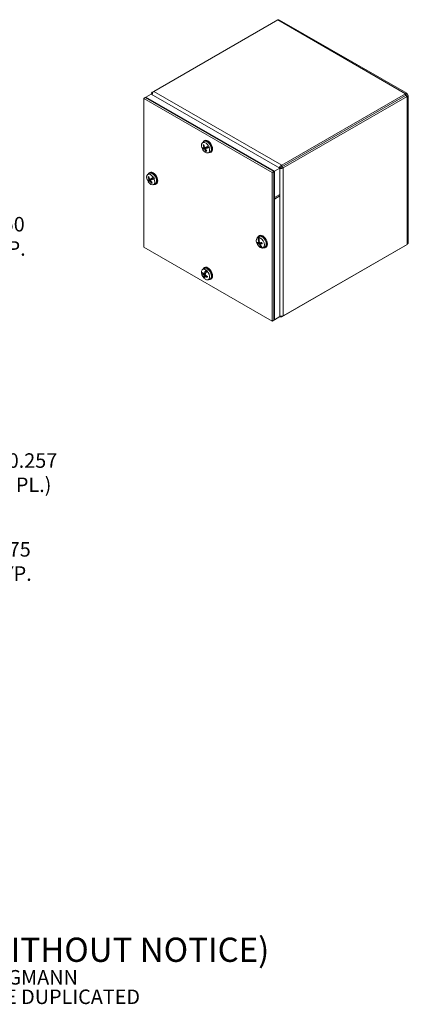
# Model space of a CAD drawing. Units: inches. Extents: x 4.6 to 64.4, y 5.4 to 39.5.
# Drawn here: x 51.6 to 64.4, y 5.4 to 37.9 of the extents above; entities that cross this region are included whole.
import ezdxf

# ---------------------------------------------------------------- set-up
doc = ezdxf.new("R2010")
doc.units = ezdxf.units.IN
doc.header["$LTSCALE"] = 4
doc.header["$MEASUREMENT"] = 0
for name, color, linetype, lineweight in [('Dimension (ANSI)', 7, 'Continuous', 13), ('Symbol (ANSI)', 7, 'Continuous', 18), ('Visible (ANSI)', 7, 'Continuous', 13), ('Visible Narrow (ANSI)', 7, 'Continuous', 18)]:
    doc.layers.add(name, color=color, linetype=linetype, lineweight=lineweight)
doc.styles.add('Note Text (ANSI)', font='RomanS.shx')
doc.dimstyles.new('Default (ANSI)', dxfattribs={"dimscale": 4, "dimtxt": 0.12, "dimasz": 0.098425, "dimexe": 0.125, "dimexo": 0.0625, "dimgap": 0.031496, "dimtad": 0, "dimtih": 1, "dimtoh": 1, "dimrnd": 1e-08, "dimzin": 0, "dimdsep": 46, "dimtxsty": 'Note Text (ANSI)', "dimcen": 0.09, "dimdle": 0.393701, "dimclrd": 256, "dimclre": 256, "dimclrt": 256, "dimadec": 0, "dimazin": 1, "dimtfac": 1, "dimtofl": 0, "dimtmove": 0, "dimatfit": 3, "dimfxl": 1, "dimtolj": 1, "dimtzin": 4, "dimlwd": -1, "dimlwe": -1, "dimarcsym": 0})

# ---------------------------------------------------------------- blocks, each defined once
blk = doc.blocks.new('*D9')
at = {"layer": 'Defpoints', "color": 0, "transparency": 16777216}
for p in [(47.94, 23.838), (48.173, 23.73)]:
    blk.add_point(p, dxfattribs=at)
at = {"layer": 'Dimension (ANSI)', "transparency": 16777216}
for p, q in [((48.057, 23.424), (48.057, 24.144)), ((47.697, 23.784), (48.417, 23.784)), ((49.92, 22.917), (48.53, 23.564)), ((50.314, 22.917), (49.92, 22.917))]:
    blk.add_line(p, q, dxfattribs=at)
blk.add_solid([(48.558, 23.623), (48.502, 23.504), (48.173, 23.73)], dxfattribs=at)
at = {"layer": 'Dimension (ANSI)', "transparency": 16777216, "insert": (51.685, 22.917), "char_height": 0.48, "attachment_point": 5, "style": 'Note Text (ANSI)'}
blk.add_mtext('\\A1;∅0.257\\P(4 PL.)', dxfattribs=at)
blk = doc.blocks.new('*D11')
at = {"layer": 'Defpoints', "color": 0, "transparency": 16777216}
for p in [(47.807, 21.472), (48.557, 20.796), (47.807, 19.986)]:
    blk.add_point(p, dxfattribs=at)
at = {"layer": 'Dimension (ANSI)', "transparency": 16777216}
for p, q in [((47.807, 21.222), (47.807, 19.486)), ((48.557, 20.546), (48.557, 19.486)), ((47.413, 19.986), (47.019, 19.986)), ((48.95, 19.986), (50.462, 19.986))]:
    blk.add_line(p, q, dxfattribs=at)
for points in [[(47.413, 20.052), (47.413, 19.921), (47.807, 19.986)], [(48.95, 20.052), (48.95, 19.921), (48.557, 19.986)]]:
    blk.add_solid(points, dxfattribs=at)
at = {"layer": 'Dimension (ANSI)', "transparency": 16777216, "insert": (51.319, 19.986), "char_height": 0.48, "attachment_point": 5, "style": 'Note Text (ANSI)'}
blk.add_mtext('\\A1;0.75\\PTYP.', dxfattribs=at)
blk = doc.blocks.new('*D12')
at = {"layer": 'Defpoints', "color": 0, "transparency": 16777216}
for p in [(48.057, 30.719), (48.557, 26.772), (48.057, 23.784)]:
    blk.add_point(p, dxfattribs=at)
at = {"layer": 'Dimension (ANSI)', "transparency": 16777216}
for p, q in [((48.057, 24.034), (48.057, 31.219)), ((48.557, 27.022), (48.557, 31.219)), ((47.663, 30.719), (47.269, 30.719)), ((48.95, 30.719), (50.263, 30.719))]:
    blk.add_line(p, q, dxfattribs=at)
for points in [[(47.663, 30.785), (47.663, 30.654), (48.057, 30.719)], [(48.95, 30.785), (48.95, 30.654), (48.557, 30.719)]]:
    blk.add_solid(points, dxfattribs=at)
at = {"layer": 'Dimension (ANSI)', "transparency": 16777216, "insert": (51.12, 30.719), "char_height": 0.48, "attachment_point": 5, "style": 'Note Text (ANSI)'}
blk.add_mtext('\\A1;0.50\\PTYP.', dxfattribs=at)

msp = doc.modelspace()

# ---------------------------------------------------------------- linework, layer by layer
at = {"layer": 'Visible (ANSI)'}
for p, q in [((56.0218, 35.5053), (60.1156, 37.8628)), ((60.1789, 37.8617), (64.3827, 35.4409)), ((56.017, 35.5023), (55.969, 35.4746)), ((55.687, 35.2714), (55.7393, 35.3015)), ((55.687, 35.2714), (59.9296, 32.8282)), ((55.687, 30.3661), (55.687, 35.2714)), ((59.982, 32.8583), (55.7393, 35.3015)), ((55.762, 35.3145), (55.9387, 35.4163)), ((60.0046, 32.8713), (55.762, 35.3145)), ((55.762, 35.3145), (55.762, 35.2885)), ((55.9381, 35.416), (55.9381, 35.4243)), ((60.1814, 32.9731), (55.9387, 35.4163)), ((64.341, 35.4295), (60.2472, 33.0721)), ((64.341, 35.369), (60.2472, 33.0116)), ((64.3415, 35.3682), (60.2477, 33.0107)), ((60.3, 32.9806), (64.3938, 35.338)), ((64.341, 35.369), (64.341, 35.4295)), ((64.3415, 35.3686), (64.3938, 35.3988)), ((64.3415, 35.3682), (64.3938, 35.338)), ((64.4246, 35.3684), (64.4246, 30.5081)), ((57.6279, 33.8097), (57.6794, 33.8472)), ((57.6758, 33.8678), (57.6992, 33.8813)), ((57.628, 33.6004), (57.6395, 33.6073)), ((57.6395, 33.6073), (57.683, 33.6184)), ((57.6506, 33.5997), (57.683, 33.6184)), ((57.6559, 33.6023), (57.6523, 33.6004)), ((57.6583, 33.7307), (57.6786, 33.7303)), ((57.6596, 33.6043), (57.6985, 33.6272)), ((57.6711, 33.6437), (57.7014, 33.657)), ((57.683, 33.6184), (57.6851, 33.6194)), ((57.6985, 33.6272), (57.7218, 33.641)), ((57.7265, 33.6136), (57.7945, 33.6631)), ((57.7538, 33.5534), (57.7435, 33.5379)), ((57.7828, 33.6285), (57.7834, 33.6298)), ((57.7996, 33.649), (57.784, 33.6311)), ((57.784, 33.6311), (57.8129, 33.6477)), ((57.7872, 33.6291), (57.8196, 33.6478)), ((57.7996, 33.649), (57.8129, 33.6477)), ((57.8129, 33.6477), (57.8196, 33.6478)), ((57.8196, 33.6478), (57.8644, 33.6557)), ((57.8198, 33.4764), (57.8782, 33.5021)), ((57.8316, 33.6926), (57.8449, 33.6999)), ((57.8644, 33.6557), (57.8511, 33.6484)), ((57.8942, 33.4887), (57.9175, 33.5021)), ((59.9296, 32.8282), (59.982, 32.8583)), ((59.982, 27.953), (59.982, 32.8583)), ((60.0046, 32.8713), (60.1814, 32.9731)), ((60.0046, 31.9516), (60.0046, 32.8713)), ((60.203, 32.986), (60.181, 32.9734)), ((60.203, 32.986), (60.1811, 32.9733)), ((60.2035, 32.9852), (60.1814, 32.9724)), ((60.1814, 32.0534), (60.1814, 32.9731)), ((55.8163, 32.7584), (55.8678, 32.7959)), ((55.8293, 32.5717), (55.8331, 32.5734)), ((55.878, 32.5936), (55.8369, 32.5752)), ((55.8386, 32.6728), (55.8579, 32.673)), ((55.8543, 32.5357), (55.8509, 32.5334)), ((55.8578, 32.538), (55.8948, 32.5638)), ((55.8642, 32.8165), (55.8876, 32.8299)), ((55.9027, 32.6047), (55.878, 32.5936)), ((55.8948, 32.5638), (55.917, 32.5792)), ((55.8954, 32.6054), (55.9686, 32.6377)), ((55.9156, 32.5688), (55.9808, 32.6163)), ((55.9445, 32.633), (55.9434, 32.6327)), ((55.9457, 32.6333), (55.9745, 32.6499)), ((55.9457, 32.6333), (55.9664, 32.6408)), ((55.9468, 32.6353), (55.9792, 32.654)), ((55.965, 32.5943), (55.9657, 32.5952)), ((55.9745, 32.6499), (55.9664, 32.6408)), ((55.9665, 32.5962), (55.9954, 32.6128)), ((55.9832, 32.611), (55.9665, 32.5962)), ((55.969, 32.5957), (56.0014, 32.6144)), ((55.9792, 32.654), (55.9745, 32.6499)), ((56.0169, 32.6761), (55.9792, 32.654)), ((55.9832, 32.611), (55.9954, 32.6128)), ((55.9954, 32.6128), (56.0014, 32.6144)), ((56.0014, 32.6144), (56.0408, 32.6335)), ((56.0038, 32.6685), (56.0169, 32.6761)), ((56.0408, 32.6335), (56.0277, 32.626)), ((59.9296, 32.8282), (59.9296, 27.9229)), ((55.9529, 32.5033), (55.9431, 32.4869)), ((56.0082, 32.4251), (56.0666, 32.4508)), ((56.0825, 32.4374), (56.1059, 32.4508)), ((60.0046, 32.0031), (59.982, 32.0161)), ((59.982, 31.9646), (60.0046, 31.9516)), ((60.0046, 32.0031), (60.1814, 32.1049)), ((60.0046, 31.9516), (60.1814, 32.0534)), ((60.0046, 27.9661), (60.0046, 32.0031)), ((60.1814, 28.0679), (60.1814, 32.1049)), ((59.4395, 30.6719), (59.491, 30.7094)), ((59.4689, 30.6838), (59.4808, 30.6923)), ((59.472, 30.6046), (59.5, 30.6207)), ((59.4762, 30.5982), (59.473, 30.5993)), ((59.4795, 30.5971), (59.5007, 30.6092)), ((59.4795, 30.5971), (59.5014, 30.5961)), ((59.4808, 30.6923), (59.4994, 30.638)), ((59.4874, 30.73), (59.5108, 30.7435)), ((59.5122, 30.6911), (59.5002, 30.6826)), ((59.9296, 27.9229), (55.687, 30.3661)), ((59.4629, 30.4825), (59.5217, 30.5114)), ((59.4842, 30.5115), (59.5135, 30.5244)), ((59.5364, 30.47), (59.5891, 30.5084)), ((59.5395, 30.395), (59.5412, 30.3986)), ((59.5417, 30.3909), (59.5625, 30.4028)), ((59.5542, 30.4176), (59.543, 30.4024)), ((59.543, 30.4024), (59.5579, 30.411)), ((59.5955, 30.3405), (59.5827, 30.3348)), ((59.5879, 30.365), (59.5955, 30.3405)), ((59.6314, 30.3386), (59.6898, 30.3643)), ((59.7058, 30.3509), (59.7291, 30.3643)), ((60.2472, 28.0646), (64.341, 30.4221)), ((64.3938, 30.4527), (60.3, 28.0953)), ((64.341, 30.4223), (64.341, 30.4221)), ((57.6279, 29.6206), (57.6794, 29.6581)), ((57.6758, 29.6787), (57.6992, 29.6921)), ((57.7418, 29.6074), (57.7543, 29.6157)), ((57.7543, 29.6157), (57.7441, 29.5609)), ((57.7881, 29.5877), (57.7755, 29.5795)), ((57.6365, 29.4937), (57.6568, 29.4975)), ((57.6765, 29.3755), (57.7076, 29.3934)), ((57.6767, 29.3782), (57.6796, 29.3811)), ((57.7173, 29.4126), (57.6826, 29.3841)), ((57.6826, 29.3841), (57.7081, 29.3988)), ((57.6963, 29.3413), (57.6842, 29.3352)), ((57.6867, 29.4725), (57.733, 29.4929)), ((57.7071, 29.3866), (57.6963, 29.3413)), ((57.7125, 29.5367), (57.7104, 29.5375)), ((57.7106, 29.4064), (57.7385, 29.4267)), ((57.7117, 29.5422), (57.7441, 29.5609)), ((57.7147, 29.536), (57.7435, 29.5526)), ((57.7147, 29.536), (57.7434, 29.536)), ((57.7173, 29.4126), (57.7163, 29.4105)), ((57.7363, 29.4281), (57.7173, 29.4126)), ((57.7435, 29.5526), (57.7434, 29.536)), ((57.7441, 29.5609), (57.7435, 29.5526)), ((57.8198, 29.2873), (57.8782, 29.313)), ((57.8942, 29.2996), (57.9175, 29.313)), ((59.982, 27.9791), (60.0046, 27.9661)), ((60.0046, 27.9661), (60.1814, 28.0679)), ((60.1882, 28.0631), (60.1807, 28.0675)), ((59.9296, 27.9229), (59.982, 27.953))]:
    msp.add_line(p, q, dxfattribs=at)
for centre, major_axis, ratio, start_param, end_param in [((57.7298, 33.6465), (-0.0962, 0.167), 0.5780931, 4.6559356, 7.5436512), ((57.785, 33.6783), (0.1092, -0.1896), 0.5780931, 5.7984996, 9.9094637), ((57.785, 33.6783), (-0.0996, 0.1729), 0.5780931, 3.0795696, 6.3452084), ((57.8083, 33.6917), (0.1092, -0.1896), 0.5780931, 0, 3.1415927), ((57.9978, 33.8235), (-0.3998, -0.1701), 0.1668532, 0.169783, 0.3525812), ((57.7422, 33.6536), (-0.0969, 0.1683), 0.5780931, 1.3189305, 1.513517), ((57.7298, 33.6465), (0.0962, -0.167), 0.5780931, 4.6559356, 7.5436512), ((58.0139, 33.7872), (-0.3952, -0.1807), 0.1306813, 0.1658154, 0.3486136), ((58.0035, 33.8113), (-0.411, -0.1424), 0.256362, 0.3638246, 0.3763385), ((58.0113, 33.7884), (-0.4116, -0.1395), 0.1217134, 0.3759698, 0.5530917), ((58.0147, 33.8074), (0.0973, -0.4236), 0.8536981, 4.6786342, 4.8695933), ((58.0087, 33.7995), (-0.3827, -0.2067), 0.0384919, 0.3396361, 0.35215), ((57.997, 33.8208), (-0.3803, -0.2104), 0.1746314, 0.3494239, 0.5265457), ((57.9938, 33.8029), (-0.0869, 0.4258), 0.7440548, 1.5567356, 1.7476948), ((57.7422, 33.6536), (0.0441, -0.0766), 0.5780931, 4.4259689, 4.7239853), ((58.0152, 33.8064), (0.0509, -0.4316), 0.8448231, 5.1258008, 5.3167599), ((58.012, 33.7885), (-0.4064, -0.154), 0.0738631, 0.7136847, 0.8908065), ((57.7596, 33.6636), (-0.038, 0.066), 0.5780931, 1.397347, 1.5805717), ((57.9942, 33.8019), (-0.1239, 0.4166), 0.7529299, 1.8461097, 2.0370689), ((57.9976, 33.8209), (0.3874, 0.197), 0.2224816, 3.8391501, 4.0162719), ((58.0025, 33.8111), (0.3827, 0.2067), 0.0384919, 4.0232733, 4.0357872), ((57.9973, 33.8234), (0.3952, 0.1807), 0.1306813, 4.0380417, 4.2208399), ((58.0077, 33.7992), (-0.411, -0.1424), 0.256362, 0.9058692, 0.9183831), ((58.0133, 33.7871), (-0.3998, -0.1701), 0.1668532, 0.9004166, 1.0832149), ((57.7422, 33.6536), (-0.0441, 0.0766), 0.5780931, 4.3340088, 4.6807647), ((57.7422, 33.6536), (0.0969, -0.1683), 0.5780931, 1.2612918, 1.513517), ((55.9734, 32.6269), (0.1092, -0.1896), 0.5780931, 5.7984996, 9.9094637), ((55.9967, 32.6404), (0.1092, -0.1896), 0.5780931, 0, 3.1415927), ((60.2251, 32.9988), (0.0312, 0.0181), 0.0016725, 0.7844313, 2.3552276), ((60.2256, 32.9979), (0.0312, 0.0181), 0.0016725, 0.7844313, 2.3552276), ((55.9182, 32.5952), (-0.0962, 0.167), 0.5780931, 4.8210227, 7.7087383), ((56.1844, 32.7716), (-0.3816, -0.2079), 0.0333229, 0.1600676, 0.3428658), ((55.9306, 32.6023), (-0.0969, 0.1683), 0.5780931, 1.4382416, 1.677367), ((56.1912, 32.7599), (-0.3949, -0.1824), 0.1255715, 0.3447746, 0.3572884), ((56.2014, 32.7376), (-0.3962, -0.1786), 0.0111832, 5.7498854, 5.9270072), ((56.2018, 32.7587), (0.2255, -0.3716), 0.8631949, 4.4179829, 4.608942), ((55.9182, 32.5952), (0.0962, -0.167), 0.5780931, 4.8210227, 7.7087383), ((56.2041, 32.7366), (-0.376, -0.2178), 0.0034598, 5.940709, 6.1235072), ((56.1977, 32.7485), (-0.3612, -0.2423), 0.0959774, 5.9282712, 5.9407851), ((56.1838, 32.7688), (-0.3586, -0.2456), 0.0409269, 0.3535369, 0.5306587), ((56.1835, 32.7489), (-0.1884, 0.3917), 0.7615359, 1.3559471, 1.5469063), ((55.9734, 32.6269), (-0.0996, 0.1729), 0.5780931, 3.0795696, 6.3452084), ((55.9306, 32.6023), (0.0441, -0.0766), 0.5780931, 4.4990959, 4.8890724), ((56.2023, 32.7578), (0.1802, -0.3955), 0.8623041, 4.8748178, 5.065777), ((56.2019, 32.7378), (-0.3898, -0.1921), 0.0598414, 5.407474, 5.5845958), ((55.9479, 32.6123), (-0.038, 0.066), 0.5780931, 1.3593242, 1.7456588), ((56.184, 32.748), (-0.2236, 0.3727), 0.7624266, 1.6407669, 1.831726), ((56.1844, 32.7691), (0.3668, 0.2331), 0.0895851, 3.8385638, 4.0156856), ((56.1903, 32.7594), (0.3612, 0.2423), 0.0959774, 2.2446339, 2.2571478), ((56.1839, 32.7713), (0.376, 0.2178), 0.0034598, 2.0684827, 2.2512809), ((56.1967, 32.748), (-0.3949, -0.1824), 0.1255715, 0.8868192, 0.899333), ((55.9306, 32.6023), (-0.0441, 0.0766), 0.5780931, 4.4990959, 4.8890724), ((56.2036, 32.7364), (-0.3816, -0.2079), 0.0333229, 0.8907013, 1.0734995), ((55.9306, 32.6023), (0.0969, -0.1683), 0.5780931, 1.426379, 1.6786041), ((59.5414, 30.5087), (-0.0962, 0.167), 0.5780931, 6.060968, 8.9486836), ((59.5966, 30.5405), (0.1092, -0.1896), 0.5780931, 5.7984996, 9.9094637), ((59.8045, 30.6676), (0.0033, 0.4345), 0.7728346, 1.5393054, 1.7221036), ((59.8133, 30.6668), (-0.0712, 0.4291), 0.7975386, 1.583428, 1.5959419), ((59.8274, 30.6669), (-0.0256, -0.4339), 0.8221853, 4.9172349, 5.0943567), ((59.5538, 30.5158), (-0.0969, 0.1683), 0.5780931, 5.8079169, 6.060142), ((59.5966, 30.5405), (-0.0996, 0.1729), 0.5780931, 3.0795696, 6.3452084), ((59.8302, 30.6666), (-0.0307, -0.4334), 0.760249, 4.7293916, 4.9121898), ((59.5414, 30.5087), (0.0962, -0.167), 0.5780931, 6.060968, 8.9486836), ((59.8217, 30.6665), (-0.0937, -0.4247), 0.721733, 5.0174321, 5.029946), ((59.8044, 30.6678), (0.0104, 0.4345), 0.704768, 1.7487161, 1.9258379), ((59.6199, 30.5539), (0.1092, -0.1896), 0.5780931, 0, 3.1415927), ((59.8211, 30.6505), (-0.4237, -0.0968), 0.2504414, 0.395738, 0.5866971), ((59.8104, 30.6832), (-0.3991, -0.1721), 0.3054798, 0.3448044, 0.5357636), ((59.8278, 30.6659), (-0.0645, -0.4298), 0.8055363, 5.3317765, 5.5088983), ((59.8218, 30.6505), (-0.4198, -0.1127), 0.2047115, 0.7421601, 0.9331193), ((59.8048, 30.6668), (-0.0235, 0.434), 0.721417, 2.0342063, 2.2113281), ((59.8127, 30.6685), (0.0937, 0.4247), 0.721733, 2.4178841, 2.430398), ((59.8111, 30.6832), (0.4052, 0.1573), 0.3512096, 3.8535413, 4.0445004), ((59.8042, 30.6684), (0.0307, 0.4334), 0.760249, 2.3184326, 2.5012308), ((59.8211, 30.6682), (0.0712, -0.4291), 0.7975386, 5.2670653, 5.2795791), ((59.8299, 30.6674), (-0.0033, -0.4345), 0.7728346, 5.4115317, 5.5943299), ((59.5538, 30.5158), (0.0969, -0.1683), 0.5780931, 5.8079169, 5.916231), ((57.7298, 29.4574), (-0.0962, 0.167), 0.5780931, 5.4121408, 8.2998564), ((57.785, 29.4891), (0.1092, -0.1896), 0.5780931, 5.7984996, 9.9094637), ((57.785, 29.4891), (-0.0996, 0.1729), 0.5780931, 3.0795696, 6.3452084), ((57.8083, 29.5026), (0.1092, -0.1896), 0.5780931, 0, 3.1415927), ((57.9917, 29.6273), (0.2716, 0.3392), 0.4576008, 1.9770842, 2.1598824), ((57.7422, 29.4645), (0.0969, -0.1683), 0.5780931, 2.0174971, 2.2697222), ((58.0068, 29.6286), (0.4325, -0.0424), 0.7200052, 3.7071795, 3.8981386), ((58.0014, 29.6031), (-0.4141, 0.1321), 0.645614, 0.7104544, 0.9014135), ((58.0168, 29.6049), (-0.3084, -0.3062), 0.4703096, 5.7105815, 5.8877033), ((58.0012, 29.6206), (-0.3074, -0.3077), 0.345051, 5.8843968, 5.8969106), ((57.9918, 29.628), (-0.2824, -0.3302), 0.4266842, 5.8636452, 6.0464434), ((58.017, 29.6057), (-0.2952, -0.319), 0.5112078, 5.3486488, 5.5257706), ((57.7422, 29.4645), (-0.0969, 0.1683), 0.5780931, 2.0174971, 2.1332145), ((57.992, 29.6254), (0.2444, 0.3594), 0.4104395, 2.4842504, 2.6613722), ((58.0103, 29.6131), (-0.2412, -0.3619), 0.5312673, 5.7969729, 5.8094867), ((58.0195, 29.605), (-0.2716, -0.3392), 0.4576008, 5.8493105, 6.0321087), ((58.0009, 29.6193), (0.2412, 0.3619), 0.5312673, 2.1133356, 2.1258495), ((57.7422, 29.4645), (0.0441, -0.0766), 0.5780931, 5.0902141, 5.1028001), ((57.7298, 29.4574), (0.0962, -0.167), 0.5780931, 5.4121408, 8.2998564), ((57.9922, 29.6262), (0.2597, 0.3485), 0.3695413, 2.1599397, 2.3370615), ((58.0076, 29.628), (0.4288, -0.0711), 0.7463823, 4.1111101, 4.3020693), ((58.0022, 29.6025), (-0.4216, 0.1057), 0.6192369, 1.0254623, 1.2164214), ((58.01, 29.6118), (-0.3074, -0.3077), 0.345051, 5.3423522, 5.354866), ((58.0194, 29.6044), (-0.2824, -0.3302), 0.4266842, 5.1330115, 5.3158097), ((57.7422, 29.4645), (-0.0441, 0.0766), 0.5780931, 5.3711343, 5.4801906)]:
    msp.add_ellipse(centre, major_axis=major_axis, ratio=ratio, start_param=start_param, end_param=end_param, dxfattribs=at)
for points in [[(60.1156, 37.8628), (60.1386, 37.8719), (60.1613, 37.8713), (60.1788, 37.8615)], [(55.969, 35.4746), (55.947, 35.462), (55.9359, 35.4398), (55.9388, 35.4163)], [(59.5886, 30.5095), (59.5887, 30.5091), (59.5887, 30.5086), (59.5888, 30.5082)], [(64.341, 30.4221), (64.3413, 30.4223), (64.3415, 30.4225), (64.3418, 30.4228)], [(57.713, 29.5364), (57.7128, 29.5365), (57.7126, 29.5366), (57.7125, 29.5367)]]:
    msp.add_open_spline(points, degree=3, dxfattribs=at)
for points, knots in [([(55.9666, 35.4004), (55.9679, 35.4254), (55.9752, 35.4509), (55.9877, 35.4709), (55.997, 35.4859), (56.0089, 35.4979), (56.0218, 35.5053)], [-1.2185455, -1.2185455, -1.2185455, -1.2185455, -0.5201457, -0.5201457, -0.5201457, 0, 0, 0, 0]), ([(64.3938, 35.3988), (64.3988, 35.4273), (64.3876, 35.4458), (64.3685, 35.4434), (64.3602, 35.4423), (64.3506, 35.4376), (64.341, 35.4295)], [0, 0, 0, 0, 1.0950581, 1.0950581, 1.0950581, 1.5707963, 1.5707963, 1.5707963, 1.5707963]), ([(64.3415, 35.3686), (64.3483, 35.3774), (64.3458, 35.3798), (64.3417, 35.3707), (64.3414, 35.3702), (64.3412, 35.3696), (64.341, 35.369)], [0, 0, 0, 0, 1.4834748, 1.4834748, 1.4834748, 1.5707963, 1.5707963, 1.5707963, 1.5707963]), ([(64.3415, 35.3686), (64.3524, 35.3702), (64.3532, 35.3669), (64.3433, 35.3679), (64.3427, 35.368), (64.3421, 35.3681), (64.3415, 35.3682)], [0, 0, 0, 0, 1.4834748, 1.4834748, 1.4834748, 1.5707963, 1.5707963, 1.5707963, 1.5707963]), ([(64.3938, 35.338), (64.421, 35.3479), (64.4313, 35.3667), (64.4196, 35.382), (64.4145, 35.3886), (64.4056, 35.3945), (64.3938, 35.3988)], [0, 0, 0, 0, 1.0950581, 1.0950581, 1.0950581, 1.5707963, 1.5707963, 1.5707963, 1.5707963]), ([(57.6583, 33.7307), (57.6575, 33.7308), (57.6565, 33.731), (57.6548, 33.7317), (57.6537, 33.7324), (57.6521, 33.734), (57.6514, 33.7351), (57.6505, 33.7369), (57.6502, 33.7378), (57.65, 33.7387)], [0.081729852, 0.081729852, 0.081729852, 0.081729852, 0.088912322, 0.088912322, 0.097784471, 0.097784471, 0.106760129, 0.106760129, 0.113079802, 0.113079802, 0.113079802, 0.113079802]), ([(57.6596, 33.6043), (57.6587, 33.6039), (57.6578, 33.6033), (57.6566, 33.6027), (57.6563, 33.6025), (57.6559, 33.6023)], [0.081237083, 0.081237083, 0.081237083, 0.081237083, 0.088453868, 0.088453868, 0.091422984, 0.091422984, 0.091422984, 0.091422984]), ([(57.6596, 33.6043), (57.6588, 33.6038), (57.6578, 33.6033), (57.6566, 33.6027), (57.6563, 33.6025), (57.6559, 33.6023)], [0.081729853, 0.081729853, 0.081729853, 0.081729853, 0.088912322, 0.088912322, 0.091919625, 0.091919625, 0.091919625, 0.091919625]), ([(57.6728, 33.659), (57.6735, 33.6573), (57.674, 33.6554), (57.6745, 33.6518), (57.6745, 33.6502), (57.6741, 33.6474), (57.6736, 33.6461), (57.6723, 33.6443), (57.6714, 33.6437), (57.6703, 33.6434), (57.6702, 33.6434), (57.67, 33.6433)], [0, 0, 0, 0, 0.0141483, 0.0141483, 0.0282966, 0.0282966, 0.04243521, 0.04243521, 0.05657382, 0.05657382, 0.058809756, 0.058809756, 0.058809756, 0.058809756]), ([(57.6867, 33.6055), (57.6876, 33.6057), (57.6888, 33.6056), (57.6914, 33.6048), (57.6928, 33.604), (57.6954, 33.602), (57.6968, 33.6007), (57.6992, 33.5977), (57.7004, 33.596), (57.7014, 33.5942), (57.7015, 33.5939), (57.7017, 33.5937)], [0, 0, 0, 0, 0.0141483, 0.0141483, 0.0282966, 0.0282966, 0.04243521, 0.04243521, 0.05657382, 0.05657382, 0.058809756, 0.058809756, 0.058809756, 0.058809756]), ([(57.7122, 33.6524), (57.711, 33.6521), (57.7096, 33.6521), (57.7068, 33.6528), (57.7053, 33.6536), (57.7027, 33.6555), (57.7014, 33.6569), (57.6991, 33.66), (57.6982, 33.6617), (57.6974, 33.6637), (57.6973, 33.664), (57.6972, 33.6643)], [0, 0, 0, 0, 0.0141483, 0.0141483, 0.0282966, 0.0282966, 0.04243521, 0.04243521, 0.05657382, 0.05657382, 0.058809756, 0.058809756, 0.058809756, 0.058809756]), ([(57.7261, 33.5989), (57.7252, 33.6005), (57.7245, 33.6023), (57.7237, 33.6057), (57.7236, 33.6074), (57.724, 33.6101), (57.7245, 33.6114), (57.7261, 33.6134), (57.7271, 33.6141), (57.7285, 33.6145), (57.7287, 33.6146), (57.7289, 33.6146)], [0, 0, 0, 0, 0.0141483, 0.0141483, 0.0282966, 0.0282966, 0.04243521, 0.04243521, 0.05657382, 0.05657382, 0.058809756, 0.058809756, 0.058809756, 0.058809756]), ([(57.744, 33.5258), (57.7435, 33.5265), (57.7431, 33.5273), (57.7423, 33.5291), (57.742, 33.5305), (57.7418, 33.5328), (57.742, 33.5342), (57.7425, 33.5361), (57.743, 33.5371), (57.7435, 33.5379)], [0.029461889, 0.029461889, 0.029461889, 0.029461889, 0.035781562, 0.035781562, 0.04475722, 0.04475722, 0.053629369, 0.053629369, 0.060811839, 0.060811839, 0.060811839, 0.060811839]), ([(57.7572, 33.6566), (57.7597, 33.6577), (57.7623, 33.6584), (57.7665, 33.6586), (57.7684, 33.6585), (57.772, 33.6575), (57.7737, 33.6567), (57.7764, 33.6545), (57.7776, 33.6531), (57.7785, 33.6515)], [0.264127001, 0.264127001, 0.264127001, 0.264127001, 0.285246513, 0.285246513, 0.300145637, 0.300145637, 0.315044761, 0.315044761, 0.329696366, 0.329696366, 0.329696366, 0.329696366]), ([(57.7834, 33.6298), (57.7834, 33.6299), (57.7834, 33.63), (57.7835, 33.6304), (57.7837, 33.6307), (57.784, 33.6311)], [0.050128593, 0.050128593, 0.050128593, 0.050128593, 0.053097707, 0.053097707, 0.060314492, 0.060314492, 0.060314492, 0.060314492]), ([(60.2472, 33.0721), (60.2211, 33.0571), (60.1911, 33.0277), (60.1715, 32.998), (60.1683, 32.9933), (60.1654, 32.9885), (60.1628, 32.9838)], [0, 0, 0, 0, 1.0506506, 1.0506506, 1.0506506, 1.2185455, 1.2185455, 1.2185455, 1.2185455]), ([(60.1815, 32.9518), (60.2037, 32.9515), (60.2295, 32.9549), (60.2532, 32.9616), (60.2708, 32.9665), (60.2871, 32.9731), (60.3, 32.9806)], [-1.2187301, -1.2187301, -1.2187301, -1.2187301, -0.5201457, -0.5201457, -0.5201457, 0, 0, 0, 0]), ([(55.8386, 32.6728), (55.8378, 32.6728), (55.8368, 32.6729), (55.8349, 32.6736), (55.8337, 32.6742), (55.832, 32.6757), (55.8311, 32.6768), (55.83, 32.6785), (55.8297, 32.6794), (55.8294, 32.6802)], [0.081729852, 0.081729852, 0.081729852, 0.081729852, 0.088912322, 0.088912322, 0.097784471, 0.097784471, 0.106760129, 0.106760129, 0.113079802, 0.113079802, 0.113079802, 0.113079802]), ([(55.8331, 32.5734), (55.8334, 32.5736), (55.8338, 32.5738), (55.835, 32.5743), (55.836, 32.5748), (55.8369, 32.5752)], [0.050622067, 0.050622067, 0.050622067, 0.050622067, 0.053629369, 0.053629369, 0.060811839, 0.060811839, 0.060811839, 0.060811839]), ([(55.8331, 32.5734), (55.8334, 32.5736), (55.8338, 32.5737), (55.835, 32.5743), (55.836, 32.5747), (55.8369, 32.5752)], [0.050128593, 0.050128593, 0.050128593, 0.050128593, 0.053097707, 0.053097707, 0.060314492, 0.060314492, 0.060314492, 0.060314492]), ([(55.8578, 32.538), (55.857, 32.5375), (55.8561, 32.5369), (55.855, 32.5361), (55.8546, 32.5359), (55.8543, 32.5357)], [0.081729853, 0.081729853, 0.081729853, 0.081729853, 0.088912322, 0.088912322, 0.091919625, 0.091919625, 0.091919625, 0.091919625]), ([(55.8578, 32.538), (55.8569, 32.5375), (55.856, 32.5369), (55.8549, 32.5361), (55.8546, 32.5359), (55.8543, 32.5357)], [0.081237083, 0.081237083, 0.081237083, 0.081237083, 0.088453868, 0.088453868, 0.091422984, 0.091422984, 0.091422984, 0.091422984]), ([(55.8595, 32.6035), (55.8603, 32.6018), (55.861, 32.5999), (55.8619, 32.5963), (55.8622, 32.5945), (55.8622, 32.5914), (55.862, 32.5899), (55.8611, 32.5876), (55.8604, 32.5868), (55.8594, 32.5862), (55.8593, 32.5861), (55.8592, 32.586)], [0, 0, 0, 0, 0.0141483, 0.0141483, 0.0282966, 0.0282966, 0.04243521, 0.04243521, 0.05657382, 0.05657382, 0.058809756, 0.058809756, 0.058809756, 0.058809756]), ([(55.8796, 32.5496), (55.8804, 32.5501), (55.8815, 32.5503), (55.884, 32.55), (55.8853, 32.5495), (55.8879, 32.548), (55.8894, 32.5469), (55.8921, 32.5443), (55.8933, 32.5427), (55.8945, 32.541), (55.8947, 32.5407), (55.8949, 32.5405)], [0, 0, 0, 0, 0.0141483, 0.0141483, 0.0282966, 0.0282966, 0.04243521, 0.04243521, 0.05657382, 0.05657382, 0.058809756, 0.058809756, 0.058809756, 0.058809756]), ([(55.896, 32.6057), (55.895, 32.6051), (55.8937, 32.6048), (55.891, 32.605), (55.8896, 32.6054), (55.887, 32.6069), (55.8856, 32.608), (55.8831, 32.6108), (55.882, 32.6124), (55.881, 32.6143), (55.8809, 32.6146), (55.8808, 32.6149)], [0, 0, 0, 0, 0.0141483, 0.0141483, 0.0282966, 0.0282966, 0.04243521, 0.04243521, 0.05657382, 0.05657382, 0.058809756, 0.058809756, 0.058809756, 0.058809756]), ([(55.9162, 32.5519), (55.9151, 32.5534), (55.9142, 32.5552), (55.913, 32.5587), (55.9127, 32.5604), (55.9127, 32.5635), (55.913, 32.565), (55.9141, 32.5674), (55.915, 32.5684), (55.9162, 32.5691), (55.9163, 32.5692), (55.9165, 32.5693)], [0, 0, 0, 0, 0.0141483, 0.0141483, 0.0282966, 0.0282966, 0.04243521, 0.04243521, 0.05657382, 0.05657382, 0.058809756, 0.058809756, 0.058809756, 0.058809756]), ([(55.9466, 32.628), (55.9459, 32.6269), (55.9451, 32.6259), (55.9425, 32.6234), (55.9403, 32.6219), (55.9379, 32.6208)], [0.334224177, 0.334224177, 0.334224177, 0.334224177, 0.34484301, 0.34484301, 0.365962522, 0.365962522, 0.365962522, 0.365962522]), ([(55.9457, 32.6333), (55.9452, 32.6331), (55.9449, 32.633), (55.9446, 32.633), (55.9446, 32.633), (55.9445, 32.633)], [0.081237083, 0.081237083, 0.081237083, 0.081237083, 0.088453868, 0.088453868, 0.091422984, 0.091422984, 0.091422984, 0.091422984]), ([(55.9493, 32.6004), (55.9516, 32.6018), (55.9541, 32.6029), (55.9581, 32.6038), (55.9599, 32.6039), (55.9622, 32.6037), (55.9627, 32.6036), (55.9633, 32.6035)], [0.264127001, 0.264127001, 0.264127001, 0.264127001, 0.285246513, 0.285246513, 0.300145637, 0.300145637, 0.304850598, 0.304850598, 0.304850598, 0.304850598]), ([(55.9657, 32.5952), (55.9657, 32.5953), (55.9657, 32.5954), (55.9659, 32.5956), (55.9661, 32.5959), (55.9665, 32.5962)], [0.050128593, 0.050128593, 0.050128593, 0.050128593, 0.053097707, 0.053097707, 0.060314492, 0.060314492, 0.060314492, 0.060314492]), ([(55.9447, 32.4751), (55.9441, 32.4758), (55.9435, 32.4765), (55.9426, 32.4783), (55.9421, 32.4796), (55.9418, 32.4819), (55.9418, 32.4833), (55.9422, 32.4852), (55.9426, 32.4862), (55.9431, 32.4869)], [0.029461889, 0.029461889, 0.029461889, 0.029461889, 0.035781562, 0.035781562, 0.04475722, 0.04475722, 0.053629369, 0.053629369, 0.060811839, 0.060811839, 0.060811839, 0.060811839]), ([(59.4795, 30.5971), (59.4787, 30.5971), (59.4779, 30.5973), (59.4768, 30.5978), (59.4765, 30.598), (59.4762, 30.5982)], [0.081237083, 0.081237083, 0.081237083, 0.081237083, 0.088453868, 0.088453868, 0.091422984, 0.091422984, 0.091422984, 0.091422984]), ([(59.4795, 30.5971), (59.4787, 30.5971), (59.4779, 30.5973), (59.4768, 30.5978), (59.4765, 30.598), (59.4762, 30.5982)], [0.081729853, 0.081729853, 0.081729853, 0.081729853, 0.088912322, 0.088912322, 0.091919625, 0.091919625, 0.091919625, 0.091919625]), ([(59.4629, 30.4825), (59.462, 30.482), (59.461, 30.4816), (59.459, 30.4809), (59.4578, 30.4805), (59.4558, 30.48), (59.4547, 30.4799), (59.4535, 30.4799), (59.453, 30.48), (59.4526, 30.4801)], [0.081729852, 0.081729852, 0.081729852, 0.081729852, 0.088912322, 0.088912322, 0.097784471, 0.097784471, 0.106760129, 0.106760129, 0.113079802, 0.113079802, 0.113079802, 0.113079802]), ([(59.4869, 30.5247), (59.4874, 30.523), (59.4876, 30.5211), (59.4877, 30.5177), (59.4875, 30.5162), (59.4866, 30.5138), (59.486, 30.5127), (59.4843, 30.5114), (59.4832, 30.5111), (59.482, 30.5111), (59.4818, 30.5112), (59.4816, 30.5112)], [0, 0, 0, 0, 0.0141483, 0.0141483, 0.0282966, 0.0282966, 0.04243521, 0.04243521, 0.05657382, 0.05657382, 0.058809756, 0.058809756, 0.058809756, 0.058809756]), ([(59.4941, 30.473), (59.4951, 30.473), (59.4964, 30.4726), (59.4991, 30.4711), (59.5004, 30.47), (59.5029, 30.4676), (59.5042, 30.4661), (59.5064, 30.4629), (59.5074, 30.4611), (59.5082, 30.4593), (59.5083, 30.459), (59.5084, 30.4587)], [0, 0, 0, 0, 0.0141483, 0.0141483, 0.0282966, 0.0282966, 0.04243521, 0.04243521, 0.05657382, 0.05657382, 0.058809756, 0.058809756, 0.058809756, 0.058809756]), ([(59.528, 30.5094), (59.5267, 30.5093), (59.5253, 30.5096), (59.5223, 30.5109), (59.5209, 30.5119), (59.5184, 30.5143), (59.5172, 30.5158), (59.5152, 30.5192), (59.5144, 30.5211), (59.5138, 30.5231), (59.5138, 30.5234), (59.5137, 30.5237)], [0, 0, 0, 0, 0.0141483, 0.0141483, 0.0282966, 0.0282966, 0.04243521, 0.04243521, 0.05657382, 0.05657382, 0.058809756, 0.058809756, 0.058809756, 0.058809756]), ([(59.5352, 30.4577), (59.5345, 30.4593), (59.534, 30.461), (59.5337, 30.4643), (59.5339, 30.4658), (59.5347, 30.4682), (59.5354, 30.4692), (59.5373, 30.4707), (59.5386, 30.4711), (59.54, 30.4712), (59.5402, 30.4712), (59.5404, 30.4712)], [0, 0, 0, 0, 0.0141483, 0.0141483, 0.0282966, 0.0282966, 0.04243521, 0.04243521, 0.05657382, 0.05657382, 0.058809756, 0.058809756, 0.058809756, 0.058809756]), ([(59.5412, 30.3986), (59.5413, 30.3991), (59.5415, 30.3995), (59.5419, 30.4007), (59.5424, 30.4016), (59.543, 30.4024)], [0.050622067, 0.050622067, 0.050622067, 0.050622067, 0.053629369, 0.053629369, 0.060811839, 0.060811839, 0.060811839, 0.060811839]), ([(59.5412, 30.3986), (59.5414, 30.3991), (59.5415, 30.3994), (59.542, 30.4007), (59.5424, 30.4016), (59.543, 30.4024)], [0.050128593, 0.050128593, 0.050128593, 0.050128593, 0.053097707, 0.053097707, 0.060314492, 0.060314492, 0.060314492, 0.060314492]), ([(59.5867, 30.5139), (59.5878, 30.5116), (59.5888, 30.5093), (59.5908, 30.5043), (59.5918, 30.5016), (59.5937, 30.4963), (59.5945, 30.4937), (59.5961, 30.4884), (59.5968, 30.4858), (59.5981, 30.4806), (59.5986, 30.478), (59.5991, 30.4754)], [2.9546747, 2.9546747, 2.9546747, 2.9546747, 3.02443724, 3.02443724, 3.10269468, 3.10269468, 3.18095211, 3.18095211, 3.25920955, 3.25920955, 3.33746698, 3.33746698, 3.33746698, 3.33746698]), ([(59.6035, 30.4741), (59.6028, 30.474), (59.6021, 30.474), (59.6008, 30.4741), (59.6001, 30.4743), (59.5994, 30.4748), (59.5992, 30.4751), (59.5991, 30.4754)], [0.029461889, 0.029461889, 0.029461889, 0.029461889, 0.035781562, 0.035781562, 0.04475722, 0.04475722, 0.051429159, 0.051429159, 0.051429159, 0.051429159]), ([(64.4244, 30.508), (64.4245, 30.5001), (64.4229, 30.4923), (64.4196, 30.4847), (64.4145, 30.473), (64.4056, 30.462), (64.3938, 30.4527)], [0.78539816, 0.78539816, 0.78539816, 0.78539816, 1.09505807, 1.09505807, 1.09505807, 1.57079633, 1.57079633, 1.57079633, 1.57079633]), ([(57.6365, 29.4937), (57.6355, 29.4935), (57.6344, 29.4934), (57.6323, 29.4935), (57.631, 29.4938), (57.6288, 29.4946), (57.6277, 29.4952), (57.6263, 29.4963), (57.6257, 29.4969), (57.6253, 29.4975)], [0.081729852, 0.081729852, 0.081729852, 0.081729852, 0.088912322, 0.088912322, 0.097784471, 0.097784471, 0.106760129, 0.106760129, 0.113079802, 0.113079802, 0.113079802, 0.113079802]), ([(57.6713, 29.4457), (57.6725, 29.4446), (57.6737, 29.4431), (57.6759, 29.44), (57.6769, 29.4382), (57.6784, 29.4348), (57.679, 29.433), (57.6797, 29.4296), (57.6798, 29.428), (57.6796, 29.4265), (57.6796, 29.4263), (57.6796, 29.4261)], [0, 0, 0, 0, 0.0141483, 0.0141483, 0.0282966, 0.0282966, 0.04243521, 0.04243521, 0.05657382, 0.05657382, 0.058809756, 0.058809756, 0.058809756, 0.058809756]), ([(57.6904, 29.4776), (57.6901, 29.4761), (57.6895, 29.4749), (57.6878, 29.473), (57.6868, 29.4724), (57.6846, 29.4719), (57.6833, 29.472), (57.6807, 29.473), (57.6794, 29.4738), (57.678, 29.4751), (57.6778, 29.4752), (57.6776, 29.4754)], [0, 0, 0, 0, 0.0141483, 0.0141483, 0.0282966, 0.0282966, 0.04243521, 0.04243521, 0.05657382, 0.05657382, 0.058809756, 0.058809756, 0.058809756, 0.058809756]), ([(57.6796, 29.3811), (57.6799, 29.3814), (57.6801, 29.3817), (57.681, 29.3827), (57.6818, 29.3835), (57.6826, 29.3841)], [0.050128593, 0.050128593, 0.050128593, 0.050128593, 0.053097707, 0.053097707, 0.060314492, 0.060314492, 0.060314492, 0.060314492]), ([(57.6796, 29.3811), (57.6799, 29.3814), (57.6801, 29.3818), (57.681, 29.3827), (57.6818, 29.3835), (57.6826, 29.3841)], [0.050622067, 0.050622067, 0.050622067, 0.050622067, 0.053629369, 0.053629369, 0.060811839, 0.060811839, 0.060811839, 0.060811839]), ([(57.7084, 29.4022), (57.7086, 29.4035), (57.709, 29.4046), (57.7104, 29.4064), (57.7114, 29.4069), (57.7135, 29.4074), (57.7148, 29.4073), (57.7177, 29.4065), (57.7192, 29.4057), (57.7208, 29.4046), (57.721, 29.4045), (57.7213, 29.4043)], [0, 0, 0, 0, 0.0141483, 0.0141483, 0.0282966, 0.0282966, 0.04243521, 0.04243521, 0.05657382, 0.05657382, 0.058809756, 0.058809756, 0.058809756, 0.058809756]), ([(57.7147, 29.536), (57.714, 29.5359), (57.7135, 29.5361), (57.7128, 29.5364), (57.7127, 29.5366), (57.7125, 29.5367)], [0.081237083, 0.081237083, 0.081237083, 0.081237083, 0.088453868, 0.088453868, 0.091422984, 0.091422984, 0.091422984, 0.091422984]), ([(57.713, 29.5364), (57.713, 29.5364), (57.713, 29.5364), (57.713, 29.5364), (57.713, 29.5364), (57.713, 29.5364), (57.713, 29.5364), (57.713, 29.5364), (57.713, 29.5364), (57.713, 29.5364), (57.713, 29.5364), (57.713, 29.5364)], [4.5160386511, 4.5160386511, 4.5160386511, 4.5160386511, 4.51608653921, 4.51608653921, 4.51613442732, 4.51613442732, 4.51618231542, 4.51618231542, 4.51623020353, 4.51623020353, 4.51627809164, 4.51627809164, 4.51627809164, 4.51627809164]), ([(57.7275, 29.4341), (57.7262, 29.4351), (57.7247, 29.4364), (57.7223, 29.4394), (57.7212, 29.4411), (57.7197, 29.4445), (57.7192, 29.4463), (57.7187, 29.4499), (57.7188, 29.4516), (57.7192, 29.4532), (57.7192, 29.4534), (57.7193, 29.4537)], [0, 0, 0, 0, 0.0141483, 0.0141483, 0.0282966, 0.0282966, 0.04243521, 0.04243521, 0.05657382, 0.05657382, 0.058809756, 0.058809756, 0.058809756, 0.058809756]), ([(57.7879, 29.3629), (57.7871, 29.3633), (57.7864, 29.3638), (57.785, 29.365), (57.7842, 29.3659), (57.7834, 29.3676), (57.7832, 29.3687), (57.7832, 29.3703), (57.7834, 29.3711), (57.7838, 29.3717)], [0.029461889, 0.029461889, 0.029461889, 0.029461889, 0.035781562, 0.035781562, 0.04475722, 0.04475722, 0.053629369, 0.053629369, 0.060811839, 0.060811839, 0.060811839, 0.060811839]), ([(57.7896, 29.3968), (57.7895, 29.3958), (57.7894, 29.3947), (57.7892, 29.3915), (57.7889, 29.3895), (57.7882, 29.3855), (57.7878, 29.3835), (57.7869, 29.3798), (57.7863, 29.3781), (57.7851, 29.3747), (57.7844, 29.3731), (57.7837, 29.3716)], [6.12734707, 6.12734707, 6.12734707, 6.12734707, 6.1654664, 6.1654664, 6.24417483, 6.24417483, 6.32288325, 6.32288325, 6.40159168, 6.40159168, 6.48030011, 6.48030011, 6.48030011, 6.48030011]), ([(60.3, 28.0953), (60.2739, 28.0802), (60.2335, 28.0791), (60.198, 28.0925), (60.1923, 28.0946), (60.1867, 28.0971), (60.1814, 28.0999)], [0, 0, 0, 0, 1.0506506, 1.0506506, 1.0506506, 1.2187301, 1.2187301, 1.2187301, 1.2187301]), ([(60.1814, 28.068), (60.1892, 28.0619), (60.198, 28.0578), (60.2073, 28.0564), (60.2204, 28.0543), (60.2343, 28.0572), (60.2472, 28.0646)], [-0.8881062, -0.8881062, -0.8881062, -0.8881062, -0.52014575, -0.52014575, -0.52014575, 0, 0, 0, 0])]:
    msp.add_open_spline(points, degree=3, knots=knots, dxfattribs=at)
for points, weights in [([(57.7218, 33.641), (57.7455, 33.6515), (57.7572, 33.6566)], [1, 1.43005778529, 1.81116504856]), ([(55.9379, 32.6208), (55.9262, 32.6154), (55.9027, 32.6047)], [1.81116504856, 1.43005778529, 1]), ([(55.917, 32.5792), (55.9386, 32.5933), (55.9493, 32.6004)], [1, 1.43005778529, 1.81116504856])]:
    msp.add_rational_spline(points, weights, degree=2, dxfattribs=at)
at = {"layer": 'Visible Narrow (ANSI)'}
for p, q in [((64.341, 35.4295), (60.1156, 37.8628)), ((55.969, 35.4746), (55.9846, 35.4656)), ((56.0218, 35.5053), (60.2472, 33.0721)), ((64.3415, 35.3686), (64.3409, 35.369)), ((64.3415, 35.3682), (64.3415, 35.3686)), ((64.3938, 30.4527), (64.3938, 35.338)), ((57.6728, 33.659), (57.6948, 33.6713)), ((57.6867, 33.6055), (57.7572, 33.6566)), ((57.7017, 33.5937), (57.7238, 33.6058)), ((57.7289, 33.6146), (57.7948, 33.6623)), ((60.2472, 33.0721), (60.2472, 33.0116)), ((60.2477, 33.0107), (60.3, 32.9806)), ((60.3, 32.9806), (60.3, 28.0953)), ((55.8592, 32.586), (55.9379, 32.6208)), ((55.8595, 32.6035), (55.8805, 32.6156)), ((55.8796, 32.5496), (55.9493, 32.6004)), ((55.8949, 32.5405), (55.9158, 32.5524)), ((55.896, 32.6057), (55.9686, 32.6378)), ((55.9165, 32.5693), (55.9809, 32.6161)), ((59.4869, 30.5247), (59.5106, 30.5374)), ((59.4941, 30.473), (59.5461, 30.5103)), ((59.5084, 30.4587), (59.5537, 30.4826)), ((59.5404, 30.4712), (59.5899, 30.5065)), ((57.6713, 29.4457), (57.7295, 29.4838)), ((57.6796, 29.4261), (57.7197, 29.4447)), ((57.6904, 29.4776), (57.7352, 29.4985)), ((57.7213, 29.4043), (57.7472, 29.4211)), ((60.2472, 28.083), (60.2472, 28.0646))]:
    msp.add_line(p, q, dxfattribs=at)
for centre, major_axis, start_param, end_param in [((57.7099, 33.635), (-0.0597, 0.1037), 5.914586, 6.2850008), ((57.7133, 33.637), (-0.0543, 0.0942), 5.9862755, 6.2969048), ((57.7133, 33.637), (0.0543, -0.0942), 5.902682, 6.2008791), ((57.7099, 33.635), (0.0597, -0.1037), 5.914586, 6.2850008), ((55.8983, 32.5837), (-0.0597, 0.1037), 6.0796731, 6.4500879), ((55.9017, 32.5857), (-0.0543, 0.0942), 6.1581473, 6.4619919), ((55.9017, 32.5857), (0.0543, -0.0942), 6.0677691, 6.3703495), ((55.8983, 32.5837), (0.0597, -0.1037), 6.0796731, 6.4500879), ((59.5215, 30.4972), (0.0597, -0.1037), 4.1780258, 4.5484406), ((59.5249, 30.4992), (-0.0543, 0.0942), 1.069285, 1.4187519), ((59.5215, 30.4972), (-0.0597, 0.1037), 4.1780258, 4.5484406), ((57.7099, 29.4459), (-0.0597, 0.1037), 0.3876059, 0.7580207), ((57.7133, 29.4479), (-0.0543, 0.0942), 0.4707502, 0.7699247), ((57.7099, 29.4459), (0.0597, -0.1037), 0.3876059, 0.7580207)]:
    msp.add_ellipse(centre, major_axis=major_axis, ratio=0.5780931, start_param=start_param, end_param=end_param, dxfattribs=at)

# ---------------------------------------------------------------- texts
at = {"layer": 'Symbol (ANSI)', "insert": (35.7249, 6.924), "char_height": 0.4, "width": 29.533548, "attachment_point": 4, "line_spacing_factor": 0.802644, "style": 'Note Text (ANSI)'}
msp.add_mtext('{\\fRomanS|b0|i0|c0|p2;\\H2x;PART#: WA060606GSC\\P(DATA SUBJECT TO CHANGE WITHOUT NOTICE)\\H1.6157x; \\H0.61894x;\\P \\H1.352x; \\H0.73963x;\\P\\H0.6x;THIS DRAWING IS PROPERTY OF HUBBELL INC. WIEGMANN\\H1.5633x; \\H0.63966x;\\PALL INFORMATION IS PROPRIETARY AND NOT TO BE DUPLICATED\\H1.234x; \\H0.81039x;\\P\\H1.2571x; }', dxfattribs=at)

# ---------------------------------------------------------------- dimensions: what is measured, and where the dimension line sits
at = {"layer": 'Dimension (ANSI)'}
for base, p1, p2, picture, middle in [((48.0565, 30.7193), (48.5565, 26.7718), (48.0565, 23.784), '*D12', (51.1199, 30.7193)), ((47.8065, 19.9862), (48.5565, 20.7962), (47.8065, 21.4722), '*D11', (51.3191, 19.9862))]:
    dim = msp.add_linear_dim(base=base, p1=p1, p2=p2, angle=180, text='<>\\PTYP.', dimstyle='Default (ANSI)', override={"dimtih": 0, "dimtoh": 0, "dimdec": 2, "dimtp": 0, "dimtm": 0, "dimtdec": 2, "dimatfit": 1}, dxfattribs=at)
    dim.commit()
    dim.dimension.update_dxf_attribs({"geometry": picture, "text_midpoint": middle, "dimtype": 160})
dim = msp.add_diameter_dim_2p(p1=(47.94, 23.8382), p2=(48.173, 23.7297), text='<>\\P(4 PL.)', dimstyle='Default (ANSI)', override={"dimdec": 3, "dimlfac": 1, "dimtp": 0, "dimtm": 0, "dimtdec": 3}, dxfattribs=at)
dim.commit()
dim.dimension.update_dxf_attribs({"geometry": '*D9', "text_midpoint": (51.6855, 22.9166), "dimtype": 163})

doc.saveas('drawing.dxf')
